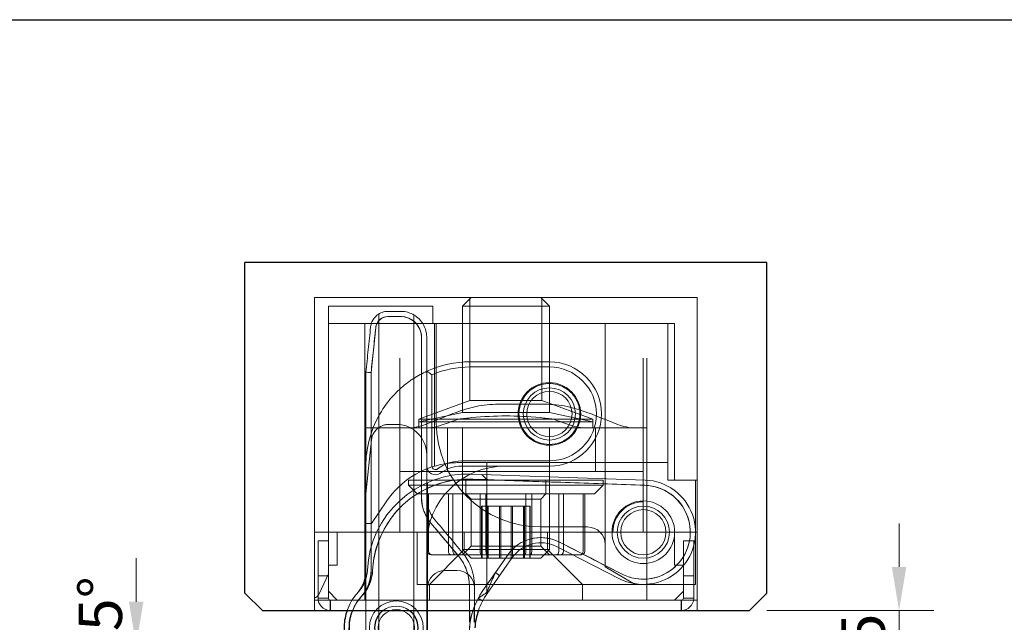
# Model space of a CAD drawing. Units: millimetres. Extents: x -132 to 335, y 7 to 366.
# Drawn here: x 90 to 146, y 255 to 290 of the extents above; entities that cross this region are included whole.
import ezdxf

# ---------------------------------------------------------------- set-up
doc = ezdxf.new("R2010")
doc.units = ezdxf.units.MM
for name, color, linetype, lineweight in [('Geometria schizzo(ISO)', 7, 'Continuous', 25), ('Spigoli nascosti(ISO)', 7, 'Continuous', 18), ('Spigoli visibili(ISO)', 7, 'Continuous', 25)]:
    doc.layers.add(name, color=color, linetype=linetype, lineweight=lineweight)
doc.layers.add('Quote(ISO)', color=1, linetype='Continuous', lineweight=18, true_color=0xff0000)
doc.styles.add('CEAM', font='arial.ttf')
doc.dimstyles.new('CEAM', dxfattribs={"dimtxt": 2.5, "dimasz": 2.5, "dimexe": 2, "dimexo": 1, "dimgap": 0.762, "dimtad": 1, "dimtoh": 1, "dimrnd": 1e-08, "dimzin": 0, "dimdsep": 46, "dimtxsty": 'CEAM', "dimcen": 0.09, "dimdle": 10, "dimclrd": 1, "dimclre": 1, "dimclrt": 1, "dimazin": 2, "dimtfac": 0.8, "dimtmove": 0, "dimatfit": 3, "dimfxl": 1, "dimtolj": 1, "dimlwd": 15, "dimlwe": 15, "dimarcsym": 0})

# ---------------------------------------------------------------- blocks, each defined once
blk = doc.blocks.new('Bordi Bordo CEAM')
at = {"layer": 'Geometria schizzo(ISO)'}
blk.add_line((7, 290), (203, 290), dxfattribs=at)
blk = doc.blocks.new('*D7')
at = {"layer": 'Defpoints', "color": 0, "linetype": 'Continuous', "transparency": 16777216}
for p in [(131.751, 256.03), (140.352, 256.03), (131.751, 254.03)]:
    blk.add_point(p, dxfattribs=at)
at = {"layer": 'Quote(ISO)', "color": 1, "linetype": 'Continuous', "lineweight": 15, "transparency": 16777216}
for p, q in [((140.352, 258.53), (140.352, 261.03)), ((132.751, 256.03), (142.352, 256.03)), ((140.352, 254.03), (140.352, 256.03)), ((132.751, 254.03), (142.352, 254.03)), ((140.352, 251.53), (140.352, 249.03))]:
    blk.add_line(p, q, dxfattribs=at)
at = {"layer": 'Quote(ISO)', "color": 1, "linetype": 'Continuous', "transparency": 16777216}
for points in [[(139.935, 258.53), (140.768, 258.53), (140.352, 256.03)], [(139.935, 251.53), (140.768, 251.53), (140.352, 254.03)]]:
    blk.add_solid(points, dxfattribs=at)
at = {"layer": 'Quote(ISO)', "color": 1, "linetype": 'Continuous', "lineweight": 18, "transparency": 16777216, "insert": (137.037, 251.131), "char_height": 2.5, "attachment_point": 1, "rotation": 90, "style": 'CEAM'}
blk.add_mtext('\\A1;2{\\fAIGDT|b0|i0;\\H2.4873;i\\fArial|b0|i0;\\H2.5000;5}', dxfattribs=at)
blk = doc.blocks.new('*D23')
at = {"layer": 'Defpoints', "color": 0, "linetype": 'Continuous', "transparency": 16777216}
for p in [(103.751, 254.03), (96.498, 253.03), (102.751, 253.03)]:
    blk.add_point(p, dxfattribs=at)
at = {"layer": 'Quote(ISO)', "color": 1, "linetype": 'Continuous', "lineweight": 15, "transparency": 16777216}
for p, q in [((96.498, 256.53), (96.498, 259.03)), ((102.751, 254.03), (94.498, 254.03)), ((96.498, 254.03), (96.498, 253.03)), ((101.751, 253.03), (94.498, 253.03)), ((96.498, 250.53), (96.498, 248.03))]:
    blk.add_line(p, q, dxfattribs=at)
at = {"layer": 'Quote(ISO)', "color": 1, "linetype": 'Continuous', "transparency": 16777216}
for points in [[(96.081, 256.53), (96.915, 256.53), (96.498, 254.03)], [(96.081, 250.53), (96.915, 250.53), (96.498, 253.03)]]:
    blk.add_solid(points, dxfattribs=at)
at = {"layer": 'Quote(ISO)', "color": 1, "linetype": 'Continuous', "lineweight": 18, "transparency": 16777216, "insert": (93.183, 249.351), "char_height": 2.5, "attachment_point": 1, "rotation": 90, "style": 'CEAM'}
blk.add_mtext('\\A1;1{x45°}', dxfattribs=at)

msp = doc.modelspace()

# ---------------------------------------------------------------- linework, layer by layer
at = {"layer": 'Spigoli nascosti(ISO)'}
for p, q in [((106.751, 260.53), (106.751, 274.03)), ((128.751, 274.03), (106.751, 274.03)), ((106.751, 274.03), (128.751, 274.03)), ((106.751, 260.53), (106.751, 274.03)), ((106.757, 260.53), (106.757, 274.03)), ((115.751, 274.03), (115.251, 273.53)), ((115.684, 274.03), (115.684, 268.096)), ((119.751, 274.03), (120.251, 273.53)), ((119.818, 274.03), (119.818, 268.096)), ((128.751, 260.53), (128.751, 274.03)), ((128.751, 260.53), (128.751, 274.03)), ((107.551, 272.53), (107.551, 273.53)), ((113.551, 273.53), (107.551, 273.53)), ((113.551, 272.53), (113.551, 273.53)), ((120.251, 273.53), (115.251, 273.53)), ((115.251, 267.411), (115.251, 273.53)), ((120.251, 267.411), (120.251, 273.53)), ((110.451, 273.085), (110.451, 249.278)), ((111.701, 272.93), (110.969, 272.93)), ((112.451, 247.098), (112.451, 273.029)), ((107.551, 272.53), (127.451, 272.53)), ((107.551, 272.53), (107.551, 260.03)), ((109.651, 270.53), (109.651, 272.53)), ((110.273, 272.303), (110.001, 269.714)), ((113.651, 264.33), (113.651, 272.53)), ((113.751, 272.53), (113.751, 266.83)), ((123.451, 259.83), (123.451, 272.53)), ((127.051, 263.53), (127.051, 272.53)), ((127.451, 263.53), (127.451, 272.53)), ((112.901, 262.53), (112.901, 271.73)), ((109.651, 270.53), (109.651, 266.53)), ((111.651, 270.53), (111.651, 266.53)), ((120.251, 270.33), (115.701, 270.33)), ((115.701, 270.03), (120.251, 270.03)), ((125.651, 266.53), (125.651, 270.53)), ((125.851, 266.53), (125.851, 270.53)), ((110.001, 269.714), (110, 269.714)), ((110.001, 269.714), (110.001, 258.337)), ((113.501, 264.33), (113.501, 269.588)), ((112.451, 269.373), (112.451, 243.644)), ((115.684, 268.096), (112.754, 267.03)), ((119.818, 268.096), (115.684, 268.096)), ((117.151, 267.884), (118.591, 267.884)), ((120.151, 267.884), (118.591, 267.884)), ((119.818, 268.096), (122.748, 267.03)), ((110.451, 243.509), (110.451, 267.235)), ((115.251, 267.411), (112.751, 266.88)), ((120.251, 267.411), (115.251, 267.411)), ((120.251, 267.411), (122.751, 266.88)), ((111.021, 266.73), (111.451, 266.73)), ((112.751, 267.03), (122.751, 267.03)), ((112.751, 267.03), (112.751, 266.53)), ((122.751, 266.88), (112.751, 266.88)), ((112.751, 266.53), (112.751, 266.88)), ((122.751, 267.03), (122.751, 266.53)), ((122.751, 266.53), (122.751, 266.88)), ((109.651, 256.63), (109.651, 266.53)), ((109.651, 266.53), (115.651, 266.53)), ((111.651, 266.53), (111.651, 260.53)), ((114.401, 264.03), (114.401, 266.53)), ((115.251, 266.53), (115.251, 259.53)), ((119.851, 266.53), (115.651, 266.53)), ((119.851, 266.53), (125.851, 266.53)), ((120.251, 266.53), (120.251, 259.53)), ((122.901, 264.03), (122.901, 266.53)), ((125.651, 260.53), (125.651, 266.53)), ((125.851, 256.63), (125.851, 266.53)), ((109.701, 262.73), (110.027, 265.834)), ((127.051, 264.53), (115.051, 264.53)), ((120.251, 264.63), (115.201, 264.63)), ((115.201, 264.33), (120.251, 264.33)), ((116.651, 263.557), (116.651, 264.53)), ((111.651, 264.03), (117.151, 264.03)), ((125.755, 263.528), (115.785, 263.876)), ((120.151, 264.03), (117.151, 264.03)), ((120.151, 264.03), (125.651, 264.03)), ((112.151, 263.53), (123.351, 263.53)), ((112.151, 263.23), (112.151, 263.53)), ((112.151, 263.23), (123.351, 263.23)), ((112.651, 262.73), (112.151, 263.23)), ((113.251, 263.39), (113.251, 257.33)), ((115.451, 262.73), (115.451, 263.53)), ((115.774, 263.576), (125.745, 263.228)), ((116.651, 257.062), (116.651, 263.557)), ((120.051, 262.73), (120.051, 263.53)), ((122.851, 262.73), (123.351, 263.23)), ((123.351, 263.23), (123.351, 263.53)), ((127.451, 263.53), (127.051, 263.53)), ((127.451, 263.53), (128.751, 263.53)), ((128.651, 263.53), (128.651, 257.53)), ((122.851, 262.73), (112.651, 262.73)), ((113.22, 259.43), (113.22, 262.73)), ((113.303, 259.43), (113.303, 262.73)), ((114.447, 259.43), (114.447, 262.73)), ((114.707, 259.43), (114.707, 262.73)), ((115.751, 262.43), (115.451, 262.73)), ((116.264, 259.43), (116.264, 262.73)), ((116.607, 259.43), (116.607, 262.73)), ((118.894, 259.43), (118.894, 262.73)), ((119.237, 259.43), (119.237, 262.73)), ((119.751, 262.43), (120.051, 262.73)), ((120.794, 259.43), (120.794, 262.73)), ((121.054, 259.43), (121.054, 262.73)), ((122.198, 259.43), (122.198, 262.73)), ((122.281, 259.43), (122.281, 262.73)), ((110.905, 262.326), (110.031, 261.03)), ((113.201, 262.53), (113.201, 259.83)), ((115.751, 262.43), (119.751, 262.43)), ((115.751, 259.73), (115.751, 262.43)), ((119.751, 259.73), (119.751, 262.43)), ((116.379, 262.03), (116.356, 262.03)), ((116.356, 259.03), (116.356, 262.03)), ((116.675, 262.03), (116.379, 262.03)), ((116.379, 259.03), (116.379, 262.03)), ((118.046, 262.03), (116.675, 262.03)), ((116.675, 259.03), (116.675, 262.03)), ((116.731, 259.03), (116.731, 262.03)), ((117.375, 259.03), (117.375, 262.03)), ((117.455, 259.03), (117.455, 262.03)), ((119.122, 262.03), (118.046, 262.03)), ((118.046, 259.03), (118.046, 262.03)), ((118.126, 259.03), (118.126, 262.03)), ((118.77, 259.03), (118.77, 262.03)), ((118.826, 259.03), (118.826, 262.03)), ((119.122, 259.03), (119.122, 262.03)), ((119.145, 262.03), (119.122, 262.03)), ((119.145, 259.03), (119.145, 262.03)), ((110.031, 261.03), (109.651, 261.03)), ((115.019, 259.168), (113.439, 261.051)), ((106.751, 260.53), (128.751, 260.53)), ((106.751, 260.53), (106.751, 256.63)), ((106.751, 260.53), (128.751, 260.53)), ((106.751, 256.03), (106.751, 260.53)), ((108.051, 260.53), (108.051, 258.63)), ((112.651, 260.53), (112.651, 257.53)), ((115.351, 260.53), (115.351, 259.53)), ((119.751, 260.83), (122.451, 260.83)), ((120.151, 260.53), (120.151, 259.53)), ((127.451, 260.53), (127.451, 258.63)), ((128.751, 256.63), (128.751, 260.53)), ((128.751, 256.03), (128.751, 260.53)), ((106.951, 259.238), (106.951, 260.03)), ((107.551, 260.03), (106.951, 260.03)), ((107.551, 260.03), (107.551, 259.238)), ((113.201, 259.83), (113.201, 245.08)), ((124.425, 258.124), (120.801, 259.971)), ((123.451, 259.83), (123.451, 258.53)), ((127.951, 259.238), (127.951, 260.03)), ((128.551, 260.03), (127.951, 260.03)), ((128.551, 260.03), (128.551, 259.238)), ((106.951, 259.238), (106.951, 258.03)), ((107.551, 258.63), (107.551, 259.238)), ((115.351, 259.53), (113.351, 257.53)), ((113.447, 259.23), (116.338, 259.23)), ((115.751, 259.73), (115.251, 259.23)), ((115.251, 259.53), (115.351, 259.53)), ((115.751, 259.03), (115.251, 259.53)), ((120.151, 259.53), (115.351, 259.53)), ((119.751, 259.73), (115.751, 259.73)), ((116.338, 259.23), (120.642, 259.23)), ((117.873, 259.24), (116.428, 257.178)), ((119.751, 259.73), (120.251, 259.23)), ((119.751, 259.03), (120.251, 259.53)), ((120.151, 259.53), (120.251, 259.53)), ((120.151, 259.53), (122.151, 257.53)), ((120.642, 259.23), (122.054, 259.23)), ((120.665, 259.703), (124.289, 257.857)), ((127.951, 259.238), (127.951, 258.63)), ((128.551, 258.03), (128.551, 259.238)), ((119.751, 259.03), (115.751, 259.03)), ((116.674, 257.005), (118.118, 259.068)), ((107.551, 258.13), (107.015, 256.982)), ((107.551, 258.63), (107.551, 257.13)), ((107.551, 258.63), (108.051, 258.63)), ((109.701, 247.33), (109.701, 258.337)), ((114.251, 258.33), (114.951, 258.33)), ((123.451, 258.53), (125.183, 257.53)), ((127.951, 258.63), (127.451, 258.63)), ((127.951, 258.63), (127.951, 257.13)), ((106.951, 258.03), (107.551, 258.03)), ((106.951, 258.03), (106.951, 256.73)), ((107.551, 256.73), (107.551, 258.03)), ((113.351, 257.53), (112.651, 257.53)), ((113.351, 257.53), (122.151, 257.53)), ((113.351, 257.53), (113.351, 256.63)), ((128.651, 257.53), (122.151, 257.53)), ((122.151, 257.53), (122.151, 256.63)), ((127.951, 258.03), (128.551, 258.03)), ((127.951, 256.73), (127.951, 258.03)), ((128.551, 256.73), (128.551, 258.03)), ((108.051, 256.63), (107.551, 257.13)), ((113.251, 246.669), (113.251, 257.33)), ((115.651, 255.349), (115.651, 257.433)), ((127.951, 257.13), (127.451, 256.63)), ((128.751, 256.63), (106.751, 256.63)), ((128.751, 256.63), (106.751, 256.63)), ((106.751, 256.63), (106.751, 256.03)), ((107.551, 256.73), (106.951, 256.73)), ((107.651, 256.63), (107.651, 256.03)), ((107.676, 256.63), (107.676, 256.03)), ((127.826, 256.03), (127.826, 256.63)), ((127.851, 256.03), (127.851, 256.63)), ((127.951, 256.73), (128.551, 256.73)), ((128.751, 256.63), (128.751, 256.03))]:
    msp.add_line(p, q, dxfattribs=at)
for centre, radius in [((120.251, 267.33), 1.8), ((120.251, 267.33), 1.5), ((120.251, 267.33), 1.3), ((125.651, 260.53), 1.8), ((125.651, 260.53), 1.5), ((125.651, 260.53), 1.3), ((111.451, 255.03), 1.55), ((111.451, 255.03), 1.55), ((111.451, 255.03), 1.05)]:
    msp.add_circle(centre, radius, dxfattribs=at)
for centre, radius, start, end in [((110.969, 272.23), 0.7, 90, 174), ((111.701, 271.73), 1.2, 0, 90), ((115.701, 264.33), 6, 90, 114.6243), ((115.701, 264.33), 5.7, 90, 112.7037), ((120.251, 267.33), 3, 270, 90), ((120.251, 267.33), 2.7, 270, 90), ((115.701, 264.33), 6, 114.6243, 122.7972), ((120.251, 267.33), 1.75, 161.5357, 207.2029), ((115.701, 264.33), 6, 151.045, 180), ((119.751, 266.83), 6, 180, 270), ((111.021, 265.73), 1, 124.8075, 174), ((111.451, 264.98), 1.75, 0, 55.1501), ((120.251, 267.33), 1.75, 207.2029, 249.949), ((115.051, 259.53), 5, 99.3641, 146), ((113.701, 264.33), 0.5, 180, 306.8699), ((117.701, 259.83), 4.5, 90, 180), ((113.701, 264.33), 0.2, 180, 306.8699), ((115.201, 262.33), 2.3, 90, 126.8699), ((115.201, 262.33), 2, 90, 126.8699), ((115.051, 259.53), 5, 90, 99.3641), ((115.583, 258.08), 5.8, 88, 177.3782), ((115.583, 258.08), 5.5, 88, 177.3782), ((125.651, 260.53), 3, 243, 88), ((125.651, 260.53), 2.7, 243, 88), ((115.201, 262.53), 2.3, 180, 220), ((125.651, 260.53), 1.75, 90, 180), ((122.451, 259.83), 1, 0, 90), ((119.757, 257.921), 2.3, 63, 145), ((119.757, 257.921), 2, 63, 145), ((112.951, 257.433), 2.7, 0, 40), ((107.791, 258.437), 2, 317.0519, 357.3782), ((107.701, 258.337), 2.3, 318.5904, 0), ((107.791, 258.437), 2.3, 317.0519, 357.3782), ((114.251, 257.33), 1, 90, 180), ((114.951, 257.33), 1, 0, 90), ((106.562, 257.193), 0.5, 292.1586, 335), ((111.451, 255.03), 3, 137.0519, 138.5904), ((119.951, 254.711), 4.3, 145, 180), ((119.951, 254.711), 4, 145, 160.7506), ((111.451, 255.03), 2.7, 137.0519, 221.4096), ((111.451, 255.03), 2.7, 138.5904, 222.9481), ((111.451, 255.03), 1.25, 53.1301, 126.8699)]:
    msp.add_arc(centre, radius, start, end, dxfattribs=at)
for centre, major_axis, ratio, start_param, end_param in [((113.447, 259.43), (0.227, 0), 0.882913, 3.141593, 4.712389), ((113.526, 259.43), (0.222, 0), 0.899446, 3.141593, 4.712389), ((114.612, 259.43), (0, 0.2), 0.825958, 1.570796, 3.141593), ((114.859, 259.43), (0, 0.2), 0.760957, 1.570796, 3.141593), ((116.338, 259.43), (0, 0.2), 0.371657, 1.570796, 3.141593), ((116.664, 259.43), (0, 0.2), 0.285838, 1.570796, 3.141593), ((118.837, 259.43), (0, 0.2), 0.285838, 3.141593, 4.712389), ((119.163, 259.43), (0, 0.2), 0.371657, 3.141593, 4.712389), ((120.642, 259.43), (0, 0.2), 0.760957, 3.141593, 4.712389), ((120.889, 259.43), (0, 0.2), 0.825958, 3.141593, 4.712389), ((121.975, 259.43), (-0.222, 0), 0.899446, 1.570796, 3.141593), ((122.054, 259.43), (-0.227, 0), 0.882913, 1.570796, 3.141593)]:
    msp.add_ellipse(centre, major_axis=major_axis, ratio=ratio, start_param=start_param, end_param=end_param, dxfattribs=at)
for points, knots in [([(110.969, 273.23), (110.74, 273.23), (110.512, 273.148), (110.211, 272.902), (110.112, 272.77), (110.01, 272.532), (109.985, 272.434), (109.974, 272.334)], [-0.3645174, -0.3645174, -0.3645174, -0.3645174, -0.3164609, -0.3164609, -0.282871, -0.282871, -0.2618773, -0.2618773, -0.2618773, -0.2618773]), ([(110.272, 272.303), (110.28, 272.373), (110.297, 272.441), (110.369, 272.608), (110.438, 272.701), (110.649, 272.873), (110.808, 272.93), (110.969, 272.93)], [0.2618773, 0.2618773, 0.2618773, 0.2618773, 0.282871, 0.282871, 0.3164609, 0.3164609, 0.3645174, 0.3645174, 0.3645174, 0.3645174]), ([(111.701, 273.23), (111.579, 273.23), (111.457, 273.23), (111.213, 273.23), (111.091, 273.23), (110.969, 273.23)], [-0.43767979, -0.43767979, -0.43767979, -0.43767979, -0.40109875, -0.40109875, -0.36451765, -0.36451765, -0.36451765, -0.36451765]), ([(110.969, 272.93), (111.091, 272.93), (111.213, 272.93), (111.457, 272.93), (111.579, 272.93), (111.701, 272.93)], [0.36451765, 0.36451765, 0.36451765, 0.36451765, 0.40109875, 0.40109875, 0.43767979, 0.43767979, 0.43767979, 0.43767979]), ([(113.201, 271.73), (113.201, 271.813), (113.194, 271.896), (113.128, 272.286), (112.978, 272.576), (112.585, 272.965), (112.373, 273.092), (112, 273.207), (111.851, 273.23), (111.701, 273.23)], [-0.6261209, -0.6261209, -0.6261209, -0.6261209, -0.6061651, -0.6061651, -0.5312827, -0.5312827, -0.4736809, -0.4736809, -0.4376798, -0.4376798, -0.4376798, -0.4376798]), ([(111.701, 272.93), (111.821, 272.93), (111.941, 272.912), (112.239, 272.82), (112.408, 272.718), (112.723, 272.407), (112.843, 272.175), (112.895, 271.863), (112.901, 271.796), (112.901, 271.73)], [0.4376798, 0.4376798, 0.4376798, 0.4376798, 0.4736809, 0.4736809, 0.5312827, 0.5312827, 0.6061651, 0.6061651, 0.6261209, 0.6261209, 0.6261209, 0.6261209]), ([(109.974, 272.334), (109.951, 272.117), (109.929, 271.9), (109.883, 271.466), (109.86, 271.249), (109.837, 271.032), (109.815, 270.815), (109.792, 270.598), (109.746, 270.164), (109.723, 269.947), (109.701, 269.73)], [-0.2618773, -0.2618773, -0.2618773, -0.2618773, -0.1964076, -0.1964076, -0.130938, -0.130938, -0.130938, -0.065469, -0.065469, 0, 0, 0, 0]), ([(110, 269.714), (110.022, 269.926), (110.045, 270.138), (110.09, 270.567), (110.113, 270.784), (110.135, 271.001), (110.158, 271.218), (110.181, 271.435), (110.227, 271.869), (110.249, 272.086), (110.272, 272.303)], [0.0015701, 0.0015701, 0.0015701, 0.0015701, 0.065469, 0.065469, 0.130938, 0.130938, 0.130938, 0.1964076, 0.1964076, 0.2618773, 0.2618773, 0.2618773, 0.2618773]), ([(112.901, 271.73), (112.901, 270.194), (112.901, 268.663), (112.901, 265.597), (112.901, 264.063), (112.901, 262.53)], [0.6261209, 0.6261209, 0.6261209, 0.6261209, 1.086118, 1.086118, 1.5461152, 1.5461152, 1.5461152, 1.5461152]), ([(113.201, 262.53), (113.201, 264.063), (113.201, 265.597), (113.201, 268.663), (113.201, 270.194), (113.201, 271.73)], [-1.5461152, -1.5461152, -1.5461152, -1.5461152, -1.086118, -1.086118, -0.6261209, -0.6261209, -0.6261209, -0.6261209]), ([(110, 269.714), (109.95, 269.717), (109.9, 269.719), (109.8, 269.725), (109.75, 269.727), (109.701, 269.73)], [0, 0, 0, 0, 0.02121318, 0.02121318, 0.04242641, 0.04242641, 0.04242641, 0.04242641]), ([(109.701, 269.73), (109.701, 267.831), (109.701, 265.932), (109.701, 262.135), (109.701, 260.236), (109.701, 258.337)], [-8.423327, -8.423327, -8.423327, -8.423327, -7.853687, -7.853687, -7.284047, -7.284047, -7.284047, -7.284047]), ([(110, 258.337), (110, 260.236), (110, 262.135), (110, 265.927), (110, 267.82), (110, 269.714)], [7.284047, 7.284047, 7.284047, 7.284047, 7.853687, 7.853687, 8.421757, 8.421757, 8.421757, 8.421757]), ([(110.451, 267.235), (110.451, 267.235), (110.457, 267.247), (110.481, 267.289), (110.498, 267.319), (110.561, 267.427), (110.619, 267.522), (110.773, 267.758), (110.891, 267.924), (111.157, 268.255), (111.305, 268.419), (111.569, 268.684), (111.703, 268.807), (111.963, 269.027), (112.089, 269.123), (112.265, 269.25), (112.333, 269.296), (112.426, 269.358), (112.451, 269.373), (112.451, 269.373)], [0, 0, 0, 0, 0.0198401, 0.0198401, 0.0396803, 0.0396803, 0.0793605, 0.0793605, 0.1410466, 0.1410466, 0.2027326, 0.2027326, 0.2530504, 0.2530504, 0.3033682, 0.3033682, 0.3401916, 0.3401916, 0.377015, 0.377015, 0.377015, 0.377015]), ([(118.591, 267.884), (118.629, 268), (118.682, 268.12), (118.826, 268.354), (118.918, 268.474), (119.139, 268.691), (119.269, 268.787), (119.521, 268.926), (119.662, 268.985), (119.956, 269.062), (120.109, 269.08), (120.392, 269.08), (120.545, 269.062), (120.839, 268.985), (120.98, 268.926), (121.232, 268.787), (121.362, 268.691), (121.583, 268.474), (121.675, 268.354), (121.89, 268.003), (121.956, 267.773), (121.985, 267.565)], [0.3452984, 0.3452984, 0.3452984, 0.3452984, 0.3951202, 0.3951202, 0.441292, 0.441292, 0.4874638, 0.4874638, 0.5298586, 0.5298586, 0.5722533, 0.5722533, 0.6146481, 0.6146481, 0.6570428, 0.6570428, 0.7032146, 0.7032146, 0.7493864, 0.7493864, 0.8468442, 0.8468442, 0.8468442, 0.8468442]), ([(112.252, 266.53), (112.402, 266.53), (112.579, 266.563), (113.277, 266.756), (113.944, 267.061), (115.072, 267.489), (115.469, 267.625), (116.292, 267.824), (116.718, 267.884), (117.151, 267.884)], [3.0538179, 3.0538179, 3.0538179, 3.0538179, 3.146736, 3.146736, 3.4061088, 3.4061088, 3.5357953, 3.5357953, 3.6654817, 3.6654817, 3.6654817, 3.6654817]), ([(121.985, 267.565), (121.8, 267.624), (121.612, 267.678), (121.009, 267.824), (120.583, 267.884), (120.151, 267.884)], [1.0318524, 1.0318524, 1.0318524, 1.0318524, 1.0921408, 1.0921408, 1.2218272, 1.2218272, 1.2218272, 1.2218272]), ([(115.022, 267.03), (115.273, 267.062), (115.53, 267.091), (116.453, 267.181), (117.131, 267.215), (117.751, 267.215), (118.37, 267.215), (119.048, 267.181), (119.971, 267.091), (120.228, 267.062), (120.479, 267.03)], [-0.2583429, -0.2583429, -0.2583429, -0.2583429, -0.1859798, -0.1859798, 0, 0, 0, 0.1859798, 0.1859798, 0.2583429, 0.2583429, 0.2583429, 0.2583429]), ([(121.985, 267.565), (121.995, 267.486), (122.001, 267.407), (122.001, 267.108), (121.956, 266.873), (121.848, 266.615), (121.829, 266.572), (121.807, 266.53)], [0.5082599, 0.5082599, 0.5082599, 0.5082599, 0.5314264, 0.5314264, 0.5978843, 0.5978843, 0.6113534, 0.6113534, 0.6113534, 0.6113534]), ([(121.985, 267.565), (122.197, 267.497), (122.404, 267.423), (123.357, 267.061), (124.024, 266.756), (124.722, 266.563), (124.899, 266.53), (125.05, 266.53)], [3.8554564, 3.8554564, 3.8554564, 3.8554564, 3.9248546, 3.9248546, 4.1842275, 4.1842275, 4.2771455, 4.2771455, 4.2771455, 4.2771455]), ([(110.451, 266.551), (110.451, 266.551), (110.463, 266.56), (110.513, 266.591), (110.55, 266.613), (110.638, 266.655), (110.696, 266.678), (110.832, 266.714), (110.909, 266.727), (110.998, 266.73), (111.01, 266.73), (111.021, 266.73)], [0.261681, 0.261681, 0.261681, 0.261681, 0.2878209, 0.2878209, 0.3139607, 0.3139607, 0.34037, 0.34037, 0.3667794, 0.3667794, 0.3705478, 0.3705478, 0.3705478, 0.3705478]), ([(111.451, 266.73), (111.579, 266.73), (111.715, 266.714), (111.96, 266.659), (112.071, 266.619), (112.245, 266.542), (112.321, 266.499), (112.424, 266.435), (112.451, 266.416), (112.451, 266.416)], [0.154902, 0.154902, 0.154902, 0.154902, 0.1935286, 0.1935286, 0.2321553, 0.2321553, 0.2709796, 0.2709796, 0.309804, 0.309804, 0.309804, 0.309804]), ([(115.017, 267.03), (114.48, 266.836), (114.01, 266.655), (113.514, 266.547), (113.392, 266.53), (113.285, 266.53)], [0.2931019, 0.2931019, 0.2931019, 0.2931019, 0.4891308, 0.4891308, 0.5563909, 0.5563909, 0.5563909, 0.5563909]), ([(122.216, 266.53), (122.109, 266.53), (121.988, 266.547), (121.492, 266.655), (121.021, 266.836), (120.484, 267.03)], [4.0961461, 4.0961461, 4.0961461, 4.0961461, 4.1634062, 4.1634062, 4.3594351, 4.3594351, 4.3594351, 4.3594351]), ([(121.807, 266.53), (121.723, 266.367), (121.614, 266.219), (121.338, 265.942), (121.143, 265.806), (120.711, 265.625), (120.474, 265.58), (120.055, 265.58), (119.846, 265.614), (119.651, 265.686)], [0.080123, 0.080123, 0.080123, 0.080123, 0.1329202, 0.1329202, 0.2004136, 0.2004136, 0.2679071, 0.2679071, 0.3269555, 0.3269555, 0.3269555, 0.3269555]), ([(115.774, 263.577), (115.225, 263.596), (114.672, 263.532), (113.291, 263.157), (112.498, 262.718), (111.147, 261.471), (110.618, 260.634), (110.192, 259.269), (110.109, 258.802), (110.088, 258.331)], [5.7011608, 5.7011608, 5.7011608, 5.7011608, 5.8661702, 5.8661702, 6.1301853, 6.1301853, 6.4174523, 6.4174523, 6.5586743, 6.5586743, 6.5586743, 6.5586743]), ([(116.151, 263.564), (116.088, 263.566), (116.025, 263.568), (115.9, 263.572), (115.837, 263.575), (115.774, 263.577)], [5.66357806, 5.66357806, 5.66357806, 5.66357806, 5.68236943, 5.68236943, 5.7011608, 5.7011608, 5.7011608, 5.7011608]), ([(116.651, 263.557), (116.651, 263.557), (116.643, 263.557), (116.605, 263.557), (116.563, 263.558), (116.436, 263.56), (116.34, 263.561), (116.21, 263.563), (116.18, 263.563), (116.151, 263.564)], [5.63209823, 5.63209823, 5.63209823, 5.63209823, 5.63806939, 5.63806939, 5.64762326, 5.64762326, 5.66004328, 5.66004328, 5.66357806, 5.66357806, 5.66357806, 5.66357806]), ([(117.151, 263.529), (117.101, 263.532), (117.051, 263.534), (116.926, 263.541), (116.856, 263.545), (116.725, 263.553), (116.675, 263.555), (116.653, 263.557), (116.651, 263.557), (116.651, 263.557)], [5.4865002, 5.4865002, 5.4865002, 5.4865002, 5.5105102, 5.5105102, 5.5489263, 5.5489263, 5.5988672, 5.5988672, 5.612132, 5.612132, 5.612132, 5.612132]), ([(125.745, 263.229), (124.306, 263.279), (122.877, 263.329), (120.725, 263.404), (120.008, 263.429), (118.578, 263.479), (117.865, 263.504), (117.151, 263.529)], [4.6265615, 4.6265615, 4.6265615, 4.6265615, 5.0570534, 5.0570534, 5.272306, 5.272306, 5.4865002, 5.4865002, 5.4865002, 5.4865002]), ([(124.425, 258.124), (124.663, 258.002), (124.921, 257.916), (125.609, 257.796), (126.049, 257.825), (126.991, 258.12), (127.469, 258.457), (128.138, 259.343), (128.331, 259.887), (128.37, 261.056), (128.171, 261.679), (127.314, 262.801), (126.539, 263.201), (125.745, 263.229)], [3.6639466, 3.6639466, 3.6639466, 3.6639466, 3.7441551, 3.7441551, 3.8724887, 3.8724887, 4.0393224, 4.0393224, 4.2042094, 4.2042094, 4.3888756, 4.3888756, 4.6265613, 4.6265613, 4.6265613, 4.6265613]), ([(112.901, 262.53), (112.901, 262.3), (112.936, 262.07), (113.094, 261.559), (113.243, 261.286), (113.439, 261.052)], [1.5461152, 1.5461152, 1.5461152, 1.5461152, 1.6150899, 1.6150899, 1.7066364, 1.7066364, 1.7066364, 1.7066364]), ([(113.668, 261.244), (113.498, 261.448), (113.368, 261.685), (113.231, 262.13), (113.201, 262.33), (113.201, 262.53)], [-1.7066364, -1.7066364, -1.7066364, -1.7066364, -1.6150899, -1.6150899, -1.5461152, -1.5461152, -1.5461152, -1.5461152]), ([(113.439, 261.052), (113.702, 260.738), (113.966, 260.424), (114.492, 259.796), (114.756, 259.482), (115.019, 259.168)], [1.7066364, 1.7066364, 1.7066364, 1.7066364, 1.8295549, 1.8295549, 1.9524734, 1.9524734, 1.9524734, 1.9524734]), ([(115.249, 259.361), (114.985, 259.675), (114.722, 259.989), (114.195, 260.617), (113.932, 260.93), (113.668, 261.244)], [-1.9524734, -1.9524734, -1.9524734, -1.9524734, -1.8295549, -1.8295549, -1.7066364, -1.7066364, -1.7066364, -1.7066364]), ([(117.873, 259.24), (118.005, 259.429), (118.165, 259.597), (118.638, 259.964), (118.984, 260.118), (119.837, 260.273), (120.356, 260.197), (120.801, 259.97)], [2.9283183, 2.9283183, 2.9283183, 2.9283183, 2.9972802, 2.9972802, 3.1076193, 3.1076193, 3.2572367, 3.2572367, 3.2572367, 3.2572367]), ([(120.801, 259.97), (121.405, 259.662), (122.009, 259.355), (123.217, 258.739), (123.82, 258.432), (124.425, 258.124)], [3.2572367, 3.2572367, 3.2572367, 3.2572367, 3.4605918, 3.4605918, 3.6639466, 3.6639466, 3.6639466, 3.6639466]), ([(115.951, 257.433), (115.951, 257.831), (115.87, 258.229), (115.6, 258.872), (115.442, 259.131), (115.249, 259.361)], [-2.1409728, -2.1409728, -2.1409728, -2.1409728, -2.0334714, -2.0334714, -1.9524734, -1.9524734, -1.9524734, -1.9524734]), ([(117.151, 258.208), (117.271, 258.38), (117.391, 258.552), (117.632, 258.896), (117.753, 259.068), (117.873, 259.24)], [2.802358, 2.802358, 2.802358, 2.802358, 2.8653382, 2.8653382, 2.9283183, 2.9283183, 2.9283183, 2.9283183]), ([(115.019, 259.168), (115.193, 258.962), (115.335, 258.729), (115.579, 258.149), (115.651, 257.791), (115.651, 257.433)], [1.9524734, 1.9524734, 1.9524734, 1.9524734, 2.0334714, 2.0334714, 2.1409728, 2.1409728, 2.1409728, 2.1409728]), ([(109.701, 258.337), (109.701, 258.055), (109.64, 257.773), (109.442, 257.334), (109.333, 257.164), (109.201, 257.014)], [-7.284047, -7.284047, -7.284047, -7.284047, -7.186823, -7.186823, -7.1178717, -7.1178717, -7.1178717, -7.1178717]), ([(109.425, 256.816), (109.577, 256.988), (109.703, 257.184), (109.931, 257.689), (110, 258.013), (110, 258.337)], [7.1178717, 7.1178717, 7.1178717, 7.1178717, 7.186823, 7.186823, 7.284047, 7.284047, 7.284047, 7.284047]), ([(110.088, 258.331), (110.077, 258.102), (110.032, 257.874), (109.849, 257.366), (109.685, 257.096), (109.474, 256.87)], [6.5586743, 6.5586743, 6.5586743, 6.5586743, 6.62764, 6.62764, 6.7205032, 6.7205032, 6.7205032, 6.7205032]), ([(116.699, 257.177), (116.716, 257.216), (116.736, 257.262), (116.792, 257.389), (116.83, 257.477), (116.921, 257.685), (116.975, 257.808), (117.07, 258.024), (117.11, 258.115), (117.15, 258.207), (117.15, 258.208), (117.15, 258.208), (117.151, 258.208)], [2.6646391, 2.6646391, 2.6646391, 2.6646391, 2.6868604, 2.6868604, 2.7224146, 2.7224146, 2.7686349, 2.7686349, 2.8021975, 2.8021975, 2.8021975, 2.802358, 2.802358, 2.802358, 2.802358]), ([(115.651, 257.433), (115.651, 257.085), (115.651, 256.738), (115.651, 256.27), (115.651, 256.15), (115.651, 256.03)], [2.1409728, 2.1409728, 2.1409728, 2.1409728, 2.2451774, 2.2451774, 2.2812546, 2.2812546, 2.2812546, 2.2812546]), ([(115.951, 256.03), (115.951, 256.15), (115.951, 256.27), (115.951, 256.738), (115.951, 257.085), (115.951, 257.433)], [-2.2812546, -2.2812546, -2.2812546, -2.2812546, -2.2451774, -2.2451774, -2.1409728, -2.1409728, -2.1409728, -2.1409728]), ([(116.151, 256.723), (116.213, 256.77), (116.277, 256.816), (116.446, 256.933), (116.566, 257.01), (116.641, 257.056), (116.651, 257.062), (116.651, 257.062), (116.651, 257.062), (116.651, 257.062), (116.651, 257.062)], [2.55870081, 2.55870081, 2.55870081, 2.55870081, 2.57459754, 2.57459754, 2.60003232, 2.60003232, 2.60674721, 2.60674721, 2.60674721, 2.60675846, 2.60675846, 2.60675846, 2.60675846]), ([(116.651, 257.062), (116.651, 257.062), (116.652, 257.065), (116.657, 257.078), (116.663, 257.092), (116.679, 257.13), (116.688, 257.152), (116.699, 257.177), (116.699, 257.177), (116.699, 257.177), (116.699, 257.177)], [2.62670535, 2.62670535, 2.62670535, 2.62670535, 2.63577176, 2.63577176, 2.65027803, 2.65027803, 2.66463731, 2.66463731, 2.66463731, 2.66463911, 2.66463911, 2.66463911, 2.66463911]), ([(106.951, 256.73), (106.951, 256.373), (107.266, 256.045), (107.623, 256.03), (107.632, 256.03), (107.641, 256.03), (107.651, 256.03)], [0, 0, 0, 0, 1.530829, 1.530829, 1.530829, 1.570796, 1.570796, 1.570796, 1.570796]), ([(115.651, 254.711), (115.651, 255.06), (115.694, 255.408), (115.861, 256.085), (115.987, 256.413), (116.15, 256.721), (116.15, 256.722), (116.15, 256.722), (116.151, 256.723)], [2.349382, 2.349382, 2.349382, 2.349382, 2.4539424, 2.4539424, 2.5585029, 2.5585029, 2.5585029, 2.5587008, 2.5587008, 2.5587008, 2.5587008]), ([(127.851, 256.03), (128.208, 256.03), (128.536, 256.345), (128.55, 256.702), (128.55, 256.711), (128.551, 256.721), (128.551, 256.73)], [0, 0, 0, 0, 1.530829, 1.530829, 1.530829, 1.570796, 1.570796, 1.570796, 1.570796])]:
    msp.add_open_spline(points, degree=3, knots=knots, dxfattribs=at)
for points, degree in [([(113.501, 269.588), (113.401, 269.655), (113.301, 269.72), (113.201, 269.784)], 3), ([(116.651, 263.557), (116.361, 263.856)], 1), ([(116.651, 263.557), (116.361, 263.856)], 1), ([(117.151, 258.208), (117.396, 258.037)], 1), ([(109.201, 257.014), (108.947, 256.727), (108.752, 256.39), (108.624, 256.029)], 3), ([(107.651, 256.63), (107.598, 256.63), (107.551, 256.677), (107.551, 256.73)], 3), ([(108.944, 256.029), (109.058, 256.316), (109.221, 256.584), (109.425, 256.816)], 3), ([(109.474, 256.87), (109.457, 256.852), (109.441, 256.834), (109.425, 256.816)], 3), ([(116.151, 256.723), (116.415, 256.583)], 1), ([(127.851, 256.63), (127.903, 256.63), (127.951, 256.677), (127.951, 256.73)], 3)]:
    msp.add_open_spline(points, degree=degree, dxfattribs=at)
at = {"layer": 'Spigoli visibili(ISO)'}
for p, q in [((102.751, 257.03), (102.751, 276.03)), ((132.751, 276.03), (102.751, 276.03)), ((132.751, 257.03), (132.751, 276.03)), ((103.751, 256.03), (102.751, 257.03)), ((132.751, 257.03), (131.751, 256.03)), ((103.751, 256.03), (131.751, 256.03))]:
    msp.add_line(p, q, dxfattribs=at)
for centre, radius, start, end in [((111.451, 255.03), 1.25, 126.8699, 233.1301), ((111.451, 255.03), 1.25, 306.8699, 53.1301), ((119.951, 254.711), 4, 160.7506, 175.4298)]:
    msp.add_arc(centre, radius, start, end, dxfattribs=at)
for points, knots in [([(108.624, 256.029), (108.52, 255.738), (108.461, 255.43), (108.441, 254.751), (108.499, 254.379), (108.622, 254.03)], [-7.0145236, -7.0145236, -7.0145236, -7.0145236, -6.9310266, -6.9310266, -6.8310973, -6.8310973, -6.8310973, -6.8310973]), ([(108.942, 254.03), (108.806, 254.373), (108.74, 254.743), (108.761, 255.426), (108.827, 255.738), (108.944, 256.029)], [6.8204356, 6.8204356, 6.8204356, 6.8204356, 6.9310266, 6.9310266, 7.0251849, 7.0251849, 7.0251849, 7.0251849])]:
    msp.add_open_spline(points, degree=3, knots=knots, dxfattribs=at)
for points in [[(115.651, 256.03), (115.651, 255.803), (115.651, 255.576), (115.651, 255.349)], [(115.951, 255.349), (115.951, 255.576), (115.951, 255.803), (115.951, 256.03)]]:
    msp.add_open_spline(points, degree=3, dxfattribs=at)

# ---------------------------------------------------------------- block references
msp.add_blockref('Bordi Bordo CEAM', (0, 0))

# ---------------------------------------------------------------- dimensions: what is measured, and where the dimension line sits
at = {"layer": 'Quote(ISO)', "color": 1, "linetype": 'Continuous', "lineweight": 18, "true_color": 0xff0000}
for base, p1, p2, text, picture, middle in [((140.352, 256.03), (131.751, 254.03), (131.751, 256.03), '<>{\\fAIGDT|b0|i0;\\H2.4873;i\\fArial|b0|i0;\\H2.5000;5}', '*D7', (140.352, 255.03)), ((96.498, 253.03), (103.751, 254.03), (102.751, 253.03), '<>{x45°}', '*D23', (96.498, 253.53))]:
    dim = msp.add_linear_dim(base=base, p1=p1, p2=p2, angle=90, text=text, dimstyle='CEAM', override={"dimtoh": 0, "dimdec": 0, "dimtp": 0, "dimtm": 0, "dimtdec": 2, "dimtofl": 1, "dimatfit": 1}, dxfattribs=at)
    dim.commit()
    dim.dimension.update_dxf_attribs({"geometry": picture, "text_midpoint": middle, "dimtype": 160})

doc.saveas('drawing.dxf')
